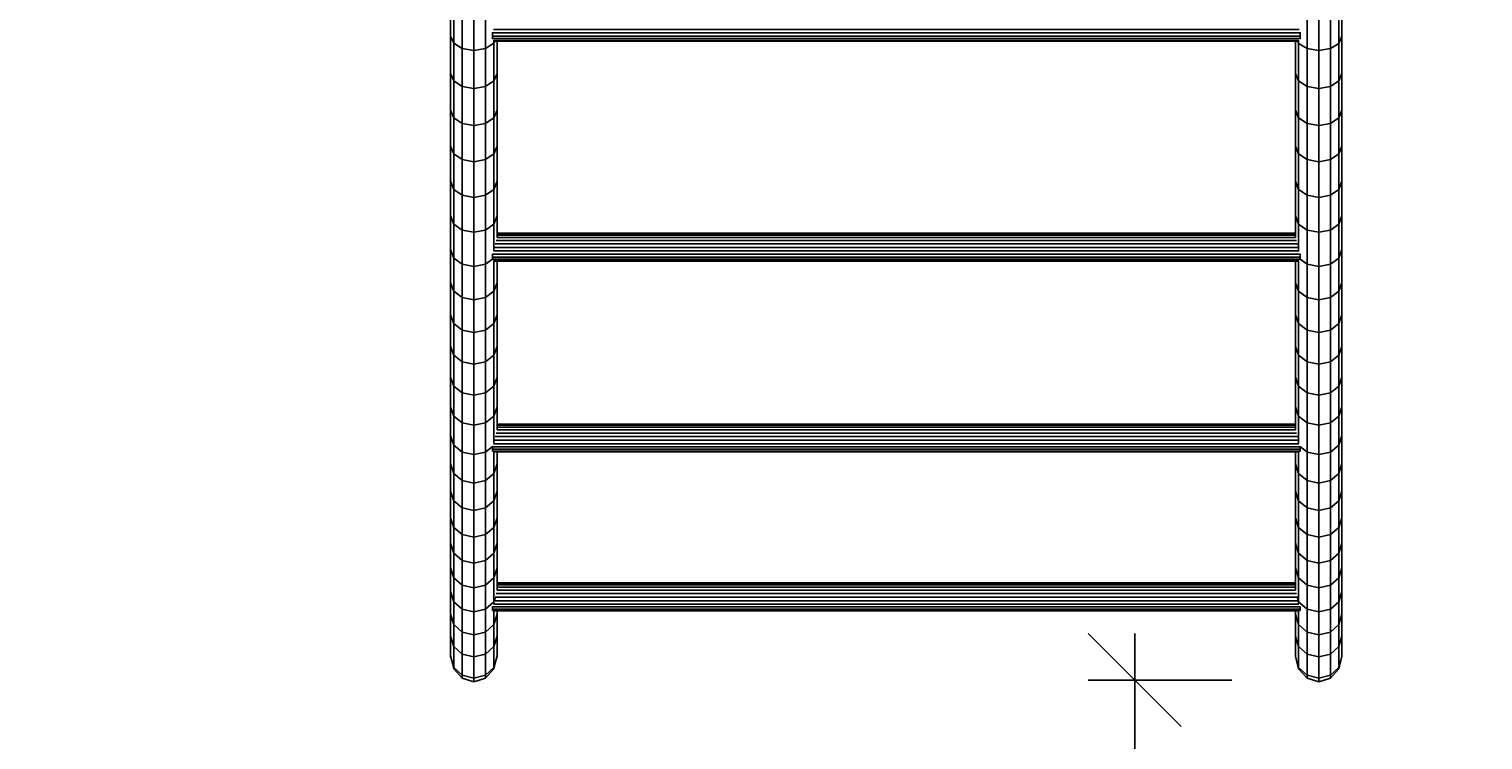
# Model space of a CAD drawing. Units: millimetres. Extents: x -672 to 9530, y -1245 to 8834.
# Drawn here: x 1233 to 2799, y 1736 to 2501 of the extents above; entities that cross this region are included whole.
import ezdxf

# ---------------------------------------------------------------- set-up
doc = ezdxf.new("R2010")
doc.units = ezdxf.units.MM
doc.linetypes.add('DASHEDX2', pattern=[1.5, 1, -0.5])
doc.layers.add('BEMASSUNG-SH', color=7, linetype='Continuous', lineweight=9)
doc.layers.add('Fallbereich', color=5, linetype='DASHEDX2', lineweight=9)
doc.layers.add('STAB', color=7, linetype='Continuous')
doc.styles.add('ARIAL', font='arial.ttf')
doc.dimstyles.new('SH', dxfattribs={"dimtxt": 3, "dimasz": 0.18, "dimexe": 1, "dimexo": 2, "dimgap": 0.09, "dimtad": 1, "dimlfac": 0.001, "dimzin": 0, "dimtxsty": 'ARIAL', "dimtsz": 1, "dimcen": 0.09, "dimdle": 1, "dimadec": 0, "dimazin": 0, "dimtfac": 1, "dimtdec": 4, "dimtofl": 0, "dimtmove": 0, "dimatfit": 3, "dimfxl": 10, "dimfxlon": 1, "dimtolj": 1, "dimtzin": 0, "dimarcsym": 0})
doc.dimstyles.new('SH$4', dxfattribs={"dimtxt": 3, "dimasz": 3, "dimexe": 1, "dimexo": 2, "dimgap": 0.09, "dimtad": 1, "dimlfac": 0.001, "dimzin": 0, "dimtxsty": 'ARIAL', "dimsah": 1, "dimcen": 0.09, "dimdle": 1, "dimadec": 0, "dimazin": 0, "dimtfac": 1, "dimtdec": 4, "dimtofl": 0, "dimtmove": 0, "dimatfit": 3, "dimfxl": 10, "dimfxlon": 1, "dimtolj": 1, "dimtzin": 0, "dimarcsym": 0})

# ---------------------------------------------------------------- blocks, each defined once
blk = doc.blocks.new('*D40')
at = {"layer": 'BEMASSUNG-SH', "color": 0, "lineweight": -2}
for p, q in [((2473.8, 1750.2), (2373.8, 1850.2)), ((2423.8, 248.4), (2423.8, 1850.2)), ((2528.3, 1800.2), (2373.8, 1800.2)), ((2373.8, 348.4), (2473.8, 248.4)), ((2673.8, 298.4), (2373.8, 298.4))]:
    blk.add_line(p, q, dxfattribs=at)
at = {"layer": 'Defpoints', "color": 0}
for p in [(2423.8, 1800.2), (2628.3, 1800.2), (3933.1, 298.4)]:
    blk.add_point(p, dxfattribs=at)
at = {"layer": 'BEMASSUNG-SH', "color": 0, "insert": (2329.2, 1049.3), "char_height": 150, "attachment_point": 5, "rotation": 90, "style": 'ARIAL'}
blk.add_mtext('\\A1;1,50', dxfattribs=at)
blk = doc.blocks.new('*D52')
at = {"layer": 'BEMASSUNG-SH', "color": 0, "lineweight": -2}
for p, q in [((-428.9, 5972.8), (-528.9, 6072.8)), ((-478.9, 248.4), (-478.9, 6072.8)), ((-228.9, 6022.8), (-528.9, 6022.8)), ((-528.9, 348.4), (-428.9, 248.4)), ((-228.9, 298.4), (-528.9, 298.4))]:
    blk.add_line(p, q, dxfattribs=at)
at = {"layer": 'Defpoints', "color": 0}
for p in [(-478.9, 6022.8), (441, 6022.8), (1617, 298.4)]:
    blk.add_point(p, dxfattribs=at)
at = {"layer": 'BEMASSUNG-SH', "color": 0, "insert": (-573.5, 3160.6), "char_height": 150, "attachment_point": 5, "rotation": 90, "style": 'ARIAL'}
blk.add_mtext('\\A1;5,72', dxfattribs=at)
blk = doc.blocks.new('*D51')
at = {"layer": 'BEMASSUNG-SH', "color": 0, "lineweight": -2}
for p, q in [((117, 102.3), (117, -197.7)), ((8336.1, 102.3), (8336.1, -197.7)), ((167, -97.7), (67, -197.7)), ((8286.1, -197.7), (8386.1, -97.7)), ((8386.1, -147.7), (67, -147.7))]:
    blk.add_line(p, q, dxfattribs=at)
at = {"layer": 'Defpoints', "color": 0}
for p in [(8336.1, 4541.7), (117, 1798.4), (117, -147.7)]:
    blk.add_point(p, dxfattribs=at)
at = {"layer": 'BEMASSUNG-SH', "color": 0, "insert": (2887.1, -53.2), "char_height": 150, "attachment_point": 5, "style": 'ARIAL'}
blk.add_mtext('\\A1;8,22', dxfattribs=at)
blk = doc.blocks.new('*D50')
at = {"layer": 'BEMASSUNG-SH', "color": 0, "lineweight": -2}
for p, q in [((117, 332.1), (117, 32.1)), ((7749.1, 332.1), (7749.1, 32.1)), ((167, 132.1), (67, 32.1)), ((7699.1, 32.1), (7799.1, 132.1)), ((7799.1, 82.1), (67, 82.1))]:
    blk.add_line(p, q, dxfattribs=at)
at = {"layer": 'Defpoints', "color": 0}
for p in [(117, 1798.4), (7749.1, 1798.4), (117, 82.1)]:
    blk.add_point(p, dxfattribs=at)
at = {"layer": 'BEMASSUNG-SH', "color": 0, "insert": (2821.1, 176.7), "char_height": 150, "attachment_point": 5, "style": 'ARIAL'}
blk.add_mtext('\\A1;7,63', dxfattribs=at)
blk = doc.blocks.new('*D36')
at = {"layer": 'BEMASSUNG-SH', "color": 0, "lineweight": -2}
blk.add_line((662.4, 843.8), (1151.1, 1332.5), dxfattribs=at)
at = {"layer": 'BEMASSUNG-SH', "color": 0}
blk.add_solid([(644.8, 861.5), (680.1, 826.1), (556.4, 737.7)], dxfattribs=at)
at = {"layer": 'Defpoints', "color": 0}
for p in [(1617, 1798.4), (556.4, 737.7)]:
    blk.add_point(p, dxfattribs=at)
at = {"layer": 'BEMASSUNG-SH', "color": 0, "insert": (892.9, 1208), "char_height": 150, "attachment_point": 5, "rotation": 45, "style": 'ARIAL'}
blk.add_mtext('\\A1;R1,50', dxfattribs=at)
blk = doc.blocks.new('*D61')
at = {"layer": 'BEMASSUNG-SH', "color": 0, "lineweight": -2}
for p, q in [((9530.4, 8489.5), (9430.4, 8589.5)), ((9480.4, 8589.5), (9480.4, 248.4)), ((9230.4, 8539.5), (9530.4, 8539.5)), ((9430.4, 348.4), (9530.4, 248.4)), ((9230.4, 298.4), (9530.4, 298.4))]:
    blk.add_line(p, q, dxfattribs=at)
at = {"layer": 'Defpoints', "color": 0}
for p in [(2417.1, 8539.5), (6249.1, 298.4), (9480.4, 298.4)]:
    blk.add_point(p, dxfattribs=at)
at = {"layer": 'BEMASSUNG-SH', "color": 0, "insert": (9385.8, 4419), "char_height": 150, "attachment_point": 5, "rotation": 90, "style": 'ARIAL'}
blk.add_mtext('\\A1;8,24', dxfattribs=at)

msp = doc.modelspace()

# ---------------------------------------------------------------- linework, layer by layer
at = {"layer": 'Fallbereich'}
msp.add_lwpolyline([(3417.047, 7539.504, 0.41421356), (2417.051, 8539.508), (1917.055, 8539.51, 0.41421356), (917.051, 7539.514), (917.049, 7211.482, 0.20776232), (441.046, 6115.392), (441.045, 6022.786, 0.16901129), (117.049, 5091.651), (117.044, 1798.401, 0.41421396), (1617.044, 298.399), (6249.084, 298.399, 0.41421236), (7749.084, 1798.393), (7749.09, 3351.526, 0.54818134), (7530.642, 5871.157, 0.21836194), (6494.544, 6571.436, 0.1865934), (5149.101, 7091.654), (3527.702, 7091.659), (3453.705, 7176.037), (3417.045, 7208.188)], format="xyb", close=True, dxfattribs=at)
at = {"layer": 'STAB'}
for p, q in [((1687.041, 2493.77), (1687.041, 2534.705)), ((1690.39, 2485.946), (1690.39, 2527.095)), ((1699.541, 2480.219), (1699.541, 2521.525)), ((1724.541, 2480.219), (1724.541, 2521.525)), ((2609.54, 2480.215), (2609.54, 2521.521)), ((2634.54, 2480.215), (2634.54, 2521.521)), ((2643.691, 2485.942), (2643.691, 2527.091)), ((2647.04, 2493.766), (2647.04, 2534.701)), ((1712.041, 2478.123), (1712.041, 2519.486)), ((2622.04, 2478.119), (2622.04, 2519.482)), ((1687.041, 2453.546), (1687.041, 2493.77)), ((1690.39, 2485.946), (1687.041, 2493.77)), ((1732.041, 2497.155), (1732.041, 2497.88)), ((1732.041, 2493.797), (1732.041, 2497.155)), ((2602.04, 2497.151), (1732.041, 2497.155)), ((1732.041, 2491.075), (1732.041, 2493.797)), ((2602.04, 2493.793), (1732.041, 2493.797)), ((1732.041, 2490.778), (1732.041, 2491.075)), ((2602.04, 2491.071), (1732.041, 2491.075)), ((2600.848, 2500.916), (1733.234, 2500.92)), ((2602.04, 2497.151), (2602.04, 2497.876)), ((2602.04, 2493.793), (2602.04, 2497.151)), ((2602.04, 2491.071), (2602.04, 2493.793)), ((2602.04, 2490.774), (2602.04, 2491.071)), ((2643.691, 2485.942), (2647.04, 2493.766)), ((2647.041, 2453.542), (2647.04, 2493.766)), ((1699.541, 2480.219), (1690.39, 2485.946)), ((1690.39, 2445.512), (1690.39, 2485.946)), ((1699.541, 2439.63), (1699.541, 2480.219)), ((1712.041, 2478.123), (1699.541, 2480.219)), ((1724.541, 2480.219), (1712.041, 2478.123)), ((1712.041, 2437.477), (1712.041, 2478.123)), ((1733.692, 2485.946), (1724.541, 2480.219)), ((1724.541, 2439.63), (1724.541, 2480.219)), ((2600.757, 2489.171), (1733.324, 2489.175)), ((1733.692, 2485.946), (1733.692, 2489.029)), ((1733.692, 2485.946), (1734.668, 2488.225)), ((1733.692, 2445.512), (1733.692, 2485.946)), ((2599.844, 2488.221), (1734.237, 2488.225)), ((1737.041, 2453.546), (1737.041, 2488.225)), ((2597.041, 2453.542), (2597.041, 2488.221)), ((2600.39, 2485.942), (2599.414, 2488.221)), ((2600.39, 2485.942), (2600.389, 2489.025)), ((2609.54, 2480.215), (2600.39, 2485.942)), ((2600.39, 2445.508), (2600.39, 2485.942)), ((2609.541, 2439.626), (2609.54, 2480.215)), ((2622.04, 2478.119), (2609.54, 2480.215)), ((2634.54, 2480.215), (2622.04, 2478.119)), ((2622.041, 2437.473), (2622.04, 2478.119)), ((2643.691, 2485.942), (2634.54, 2480.215)), ((2634.541, 2439.626), (2634.54, 2480.215)), ((2643.692, 2445.508), (2643.691, 2485.942)), ((1690.39, 2445.512), (1687.041, 2453.547)), ((1687.042, 2414.053), (1687.041, 2453.547)), ((1699.541, 2439.631), (1690.39, 2445.512)), ((1690.39, 2405.811), (1690.39, 2445.512)), ((1733.693, 2445.512), (1724.541, 2439.631)), ((1733.693, 2445.512), (1737.041, 2453.547)), ((1733.693, 2405.811), (1733.693, 2445.512)), ((1737.041, 2414.053), (1737.041, 2453.547)), ((2600.389, 2445.508), (2597.041, 2453.543)), ((2597.041, 2414.049), (2597.041, 2453.543)), ((2609.541, 2439.627), (2600.389, 2445.508)), ((2600.39, 2405.807), (2600.389, 2445.508)), ((2643.692, 2445.508), (2634.541, 2439.627)), ((2643.692, 2445.508), (2647.041, 2453.543)), ((2643.692, 2405.807), (2643.692, 2445.508)), ((2647.041, 2414.049), (2647.041, 2453.543)), ((1712.041, 2437.477), (1699.541, 2439.631)), ((1699.541, 2399.778), (1699.541, 2439.631)), ((1724.541, 2439.631), (1712.041, 2437.477)), ((1712.041, 2397.569), (1712.041, 2437.477)), ((1724.541, 2399.778), (1724.541, 2439.631)), ((2622.041, 2437.473), (2609.541, 2439.627)), ((2609.541, 2399.774), (2609.541, 2439.627)), ((2634.541, 2439.627), (2622.041, 2437.473)), ((2622.041, 2397.565), (2622.041, 2437.473)), ((2634.541, 2399.774), (2634.541, 2439.627)), ((1687.041, 2375.308), (1687.042, 2414.053)), ((1690.391, 2405.811), (1687.042, 2414.053)), ((1733.692, 2405.811), (1737.041, 2414.053)), ((1737.041, 2375.308), (1737.041, 2414.053)), ((2597.04, 2375.304), (2597.041, 2414.049)), ((2600.39, 2405.807), (2597.041, 2414.049)), ((2643.692, 2405.807), (2647.041, 2414.049)), ((2647.04, 2375.304), (2647.041, 2414.049)), ((1690.39, 2366.863), (1690.391, 2405.811)), ((1699.541, 2399.778), (1690.391, 2405.811)), ((1712.041, 2397.57), (1699.541, 2399.778)), ((1699.541, 2360.681), (1699.541, 2399.778)), ((1724.541, 2399.778), (1712.041, 2397.57)), ((1712.041, 2358.418), (1712.041, 2397.57)), ((1733.692, 2405.811), (1724.541, 2399.778)), ((1724.541, 2360.681), (1724.541, 2399.778)), ((1733.692, 2366.863), (1733.692, 2405.811)), ((2600.389, 2366.859), (2600.39, 2405.807)), ((2609.541, 2399.774), (2600.39, 2405.807)), ((2609.54, 2360.677), (2609.541, 2399.774)), ((2622.041, 2397.566), (2609.541, 2399.774)), ((2622.04, 2358.414), (2622.041, 2397.566)), ((2634.541, 2399.774), (2622.041, 2397.566)), ((2634.54, 2360.677), (2634.541, 2399.774)), ((2643.692, 2405.807), (2634.541, 2399.774)), ((2643.691, 2366.859), (2643.692, 2405.807)), ((1690.39, 2366.863), (1687.041, 2375.308)), ((1687.041, 2337.329), (1687.041, 2375.308)), ((1699.541, 2360.681), (1690.39, 2366.863)), ((1690.39, 2328.685), (1690.39, 2366.863)), ((1733.691, 2366.863), (1724.541, 2360.681)), ((1733.691, 2366.863), (1737.041, 2375.308)), ((1733.692, 2328.685), (1733.691, 2366.863)), ((1737.041, 2337.329), (1737.041, 2375.308)), ((2600.389, 2366.859), (2597.04, 2375.304)), ((2597.04, 2337.325), (2597.04, 2375.304)), ((2609.54, 2360.677), (2600.389, 2366.859)), ((2600.389, 2328.681), (2600.389, 2366.859)), ((2643.69, 2366.859), (2634.54, 2360.677)), ((2643.69, 2366.859), (2647.04, 2375.304)), ((2643.691, 2328.681), (2643.69, 2366.859)), ((2647.04, 2337.325), (2647.04, 2375.304)), ((1699.541, 2322.358), (1699.541, 2360.681)), ((1712.041, 2358.418), (1699.541, 2360.681)), ((1724.541, 2360.681), (1712.041, 2358.418)), ((1712.041, 2320.042), (1712.041, 2358.418)), ((1724.541, 2322.358), (1724.541, 2360.681)), ((2609.54, 2322.354), (2609.54, 2360.677)), ((2622.04, 2358.414), (2609.54, 2360.677)), ((2634.54, 2360.677), (2622.04, 2358.414)), ((2622.04, 2320.038), (2622.04, 2358.414)), ((2634.54, 2322.354), (2634.54, 2360.677)), ((1687.041, 2300.135), (1687.041, 2337.329)), ((1690.39, 2328.685), (1687.041, 2337.329)), ((1733.692, 2328.685), (1737.041, 2337.329)), ((1737.041, 2300.135), (1737.041, 2337.329)), ((2597.04, 2300.131), (2597.04, 2337.325)), ((2600.389, 2328.681), (2597.04, 2337.325)), ((2643.691, 2328.681), (2647.04, 2337.325)), ((2647.04, 2300.131), (2647.04, 2337.325)), ((1699.541, 2322.358), (1690.39, 2328.685)), ((1690.39, 2291.296), (1690.39, 2328.685)), ((1712.041, 2320.041), (1699.54, 2322.358)), ((1699.541, 2284.826), (1699.54, 2322.358)), ((1724.541, 2322.358), (1712.041, 2320.041)), ((1712.041, 2282.458), (1712.041, 2320.041)), ((1733.692, 2328.685), (1724.541, 2322.358)), ((1724.541, 2284.826), (1724.541, 2322.358)), ((1733.692, 2291.296), (1733.692, 2328.685)), ((2609.54, 2322.354), (2600.389, 2328.681)), ((2600.389, 2291.292), (2600.389, 2328.681)), ((2622.04, 2320.037), (2609.539, 2322.354)), ((2609.54, 2284.822), (2609.539, 2322.354)), ((2634.541, 2322.354), (2622.04, 2320.037)), ((2622.04, 2282.454), (2622.04, 2320.037)), ((2643.691, 2328.681), (2634.54, 2322.354)), ((2634.54, 2284.822), (2634.541, 2322.354)), ((2643.691, 2291.292), (2643.691, 2328.681)), ((1687.041, 2263.745), (1687.041, 2300.135)), ((1690.39, 2291.296), (1687.041, 2300.135)), ((1699.541, 2284.826), (1690.39, 2291.297)), ((1690.39, 2254.715), (1690.39, 2291.297)), ((1733.692, 2291.297), (1724.541, 2284.826)), ((1733.692, 2291.296), (1737.041, 2300.135)), ((1733.692, 2262.992), (1733.692, 2291.297)), ((1737.041, 2276.877), (1737.041, 2300.135)), ((2597.04, 2276.873), (2597.04, 2300.131)), ((2600.389, 2291.292), (2597.04, 2300.131)), ((2609.54, 2284.822), (2600.389, 2291.293)), ((2600.389, 2262.988), (2600.389, 2291.293)), ((2643.691, 2291.293), (2634.54, 2284.822)), ((2643.691, 2291.292), (2647.04, 2300.131)), ((2643.691, 2254.711), (2643.691, 2291.293)), ((2647.04, 2263.741), (2647.04, 2300.131)), ((1712.041, 2282.458), (1699.541, 2284.826)), ((1699.541, 2248.105), (1699.541, 2284.826)), ((1724.541, 2284.826), (1712.041, 2282.458)), ((1712.041, 2245.685), (1712.041, 2282.458)), ((1724.541, 2248.105), (1724.541, 2284.826)), ((2598.076, 2273.726), (1736.005, 2273.73)), ((2597.04, 2281.487), (1737.041, 2281.491)), ((2597.04, 2280.898), (1737.041, 2280.902)), ((2597.04, 2279.327), (1737.041, 2279.331)), ((2597.04, 2276.88), (1737.041, 2276.884)), ((2609.54, 2248.101), (2609.54, 2284.822)), ((2622.04, 2282.454), (2609.54, 2284.822)), ((2634.54, 2284.822), (2622.04, 2282.454)), ((2622.04, 2245.681), (2622.04, 2282.454)), ((2634.54, 2248.101), (2634.54, 2284.822)), ((1690.39, 2254.715), (1687.041, 2263.745)), ((1687.041, 2228.174), (1687.041, 2263.745)), ((1732.041, 2258.733), (1732.041, 2259.278)), ((1732.041, 2255.676), (1732.041, 2258.733)), ((2602.04, 2258.729), (1732.041, 2258.733)), ((1732.041, 2253.355), (1732.041, 2255.676)), ((2602.04, 2255.672), (1732.041, 2255.676)), ((2600.798, 2262.316), (1733.283, 2262.32)), ((2599.868, 2266.187), (1734.213, 2266.191)), ((2599.041, 2270.079), (1735.039, 2270.083)), ((2602.04, 2258.729), (2602.04, 2259.274)), ((2602.04, 2255.672), (2602.04, 2258.729)), ((2602.04, 2253.351), (2602.04, 2255.672)), ((2643.691, 2254.711), (2647.04, 2263.741)), ((2647.04, 2228.17), (2647.04, 2263.741)), ((1699.541, 2248.105), (1690.39, 2254.715)), ((1690.39, 2218.958), (1690.39, 2254.715)), ((1712.041, 2245.686), (1699.541, 2248.105)), ((1699.541, 2212.212), (1699.541, 2248.105)), ((1724.541, 2248.105), (1712.041, 2245.686)), ((1712.041, 2209.742), (1712.041, 2245.686)), ((1732.041, 2253.523), (1724.541, 2248.105)), ((1724.541, 2212.212), (1724.541, 2248.105)), ((1732.041, 2253.205), (1732.041, 2253.355)), ((2602.04, 2253.351), (1732.041, 2253.355)), ((2600.739, 2251.926), (1733.342, 2251.93)), ((1733.692, 2218.958), (1733.692, 2251.865)), ((2599.854, 2251.493), (1734.226, 2251.497)), ((1737.041, 2228.174), (1737.041, 2251.497)), ((2597.04, 2228.17), (2597.04, 2251.493)), ((2600.389, 2218.954), (2600.389, 2251.861)), ((2609.54, 2248.101), (2602.04, 2253.519)), ((2602.04, 2253.201), (2602.04, 2253.351)), ((2622.04, 2245.682), (2609.54, 2248.101)), ((2609.54, 2212.208), (2609.54, 2248.101)), ((2634.54, 2248.101), (2622.04, 2245.682)), ((2622.04, 2209.738), (2622.04, 2245.682)), ((2643.691, 2254.711), (2634.54, 2248.101)), ((2634.54, 2212.208), (2634.54, 2248.101)), ((2643.691, 2218.954), (2643.691, 2254.711)), ((1687.041, 2193.44), (1687.041, 2228.174)), ((1690.39, 2218.958), (1687.041, 2228.174)), ((1733.692, 2218.958), (1737.041, 2228.174)), ((1737.041, 2193.44), (1737.041, 2228.174)), ((2597.04, 2193.436), (2597.04, 2228.17)), ((2600.389, 2218.954), (2597.04, 2228.17)), ((2643.691, 2218.954), (2647.04, 2228.17)), ((2647.04, 2193.436), (2647.04, 2228.17)), ((1690.39, 2184.042), (1690.39, 2218.958)), ((1699.541, 2212.212), (1690.39, 2218.958)), ((1712.041, 2209.743), (1699.539, 2212.213)), ((1699.541, 2177.163), (1699.539, 2212.213)), ((1724.543, 2212.213), (1712.041, 2209.743)), ((1712.041, 2174.644), (1712.041, 2209.743)), ((1733.692, 2218.958), (1724.541, 2212.212)), ((1724.541, 2177.163), (1724.543, 2212.213)), ((1733.692, 2184.042), (1733.692, 2218.958)), ((2600.389, 2184.038), (2600.389, 2218.954)), ((2609.54, 2212.208), (2600.389, 2218.954)), ((2622.04, 2209.739), (2609.538, 2212.209)), ((2609.54, 2177.159), (2609.538, 2212.209)), ((2634.542, 2212.209), (2622.04, 2209.739)), ((2622.04, 2174.64), (2622.04, 2209.739)), ((2643.691, 2218.954), (2634.54, 2212.208)), ((2634.54, 2177.159), (2634.542, 2212.209)), ((2643.691, 2184.038), (2643.691, 2218.954)), ((1690.39, 2184.043), (1687.041, 2193.441)), ((1687.041, 2159.561), (1687.041, 2193.441)), ((1733.692, 2184.043), (1737.041, 2193.441)), ((1737.041, 2159.561), (1737.041, 2193.441)), ((2600.389, 2184.039), (2597.04, 2193.437)), ((2597.04, 2159.557), (2597.04, 2193.437)), ((2643.691, 2184.039), (2647.04, 2193.437)), ((2647.04, 2159.557), (2647.04, 2193.437)), ((1699.54, 2177.164), (1690.39, 2184.043)), ((1690.39, 2149.985), (1690.39, 2184.043)), ((1712.041, 2174.645), (1699.54, 2177.164)), ((1699.54, 2142.975), (1699.54, 2177.164)), ((1724.542, 2177.164), (1712.041, 2174.645)), ((1724.54, 2142.975), (1724.542, 2177.164)), ((1733.692, 2184.043), (1724.542, 2177.164)), ((1733.692, 2149.985), (1733.692, 2184.043)), ((2609.539, 2177.16), (2600.389, 2184.039)), ((2600.389, 2149.981), (2600.389, 2184.039)), ((2622.04, 2174.641), (2609.539, 2177.16)), ((2609.539, 2142.971), (2609.539, 2177.16)), ((2634.541, 2177.16), (2622.04, 2174.641)), ((2634.539, 2142.971), (2634.541, 2177.16)), ((2643.691, 2184.039), (2634.541, 2177.16)), ((2643.691, 2149.981), (2643.691, 2184.039)), ((1712.04, 2140.409), (1712.041, 2174.645)), ((2622.039, 2140.405), (2622.04, 2174.641)), ((1687.04, 2126.549), (1687.041, 2159.56)), ((1690.39, 2149.985), (1687.041, 2159.561)), ((1690.389, 2116.801), (1690.39, 2149.985)), ((1699.54, 2142.975), (1690.39, 2149.985)), ((1733.692, 2149.985), (1724.54, 2142.975)), ((1733.691, 2116.801), (1733.692, 2149.985)), ((1733.692, 2149.985), (1737.041, 2159.561)), ((1737.04, 2126.549), (1737.041, 2159.56)), ((2597.039, 2126.545), (2597.04, 2159.556)), ((2600.389, 2149.981), (2597.04, 2159.557)), ((2600.388, 2116.797), (2600.389, 2149.981)), ((2609.539, 2142.971), (2600.389, 2149.981)), ((2643.691, 2149.981), (2634.539, 2142.971)), ((2643.69, 2116.797), (2643.691, 2149.981)), ((2643.691, 2149.981), (2647.04, 2159.557)), ((2647.039, 2126.545), (2647.04, 2159.556)), ((1712.04, 2140.409), (1699.54, 2142.975)), ((1699.54, 2109.664), (1699.54, 2142.975)), ((1724.54, 2142.975), (1712.04, 2140.409)), ((1712.04, 2107.052), (1712.04, 2140.409)), ((1724.54, 2109.664), (1724.54, 2142.975)), ((2622.039, 2140.405), (2609.539, 2142.971)), ((2609.539, 2109.66), (2609.539, 2142.971)), ((2634.539, 2142.971), (2622.039, 2140.405)), ((2622.039, 2107.048), (2622.039, 2140.405)), ((2634.539, 2109.66), (2634.539, 2142.971)), ((1690.389, 2116.801), (1687.04, 2126.55)), ((1687.041, 2094.425), (1687.04, 2126.55)), ((1699.539, 2109.666), (1690.389, 2116.801)), ((1690.39, 2084.508), (1690.389, 2116.801)), ((1733.691, 2116.801), (1724.541, 2109.666)), ((1733.691, 2116.801), (1737.04, 2126.55)), ((1733.692, 2084.508), (1733.691, 2116.801)), ((1737.041, 2094.425), (1737.04, 2126.55)), ((2600.388, 2116.797), (2597.039, 2126.546)), ((2597.039, 2094.421), (2597.039, 2126.546)), ((2609.538, 2109.662), (2600.388, 2116.797)), ((2600.388, 2084.504), (2600.388, 2116.797)), ((2643.69, 2116.797), (2634.54, 2109.662)), ((2643.69, 2116.797), (2647.039, 2126.546)), ((2643.69, 2084.504), (2643.69, 2116.797)), ((2647.039, 2094.421), (2647.039, 2126.546)), ((1712.04, 2107.053), (1699.539, 2109.666)), ((1699.54, 2077.248), (1699.539, 2109.666)), ((1724.541, 2109.666), (1712.04, 2107.053)), ((1712.041, 2074.59), (1712.04, 2107.053)), ((1724.541, 2077.248), (1724.541, 2109.666)), ((2622.039, 2107.049), (2609.538, 2109.662)), ((2609.539, 2077.244), (2609.538, 2109.662)), ((2634.54, 2109.662), (2622.039, 2107.049)), ((2622.039, 2074.586), (2622.039, 2107.049)), ((2634.539, 2077.244), (2634.54, 2109.662)), ((1687.041, 2063.2), (1687.041, 2094.425)), ((1690.39, 2084.508), (1687.041, 2094.425)), ((1699.54, 2077.249), (1690.39, 2084.508)), ((1690.39, 2053.119), (1690.39, 2084.508)), ((1733.692, 2084.508), (1724.541, 2077.249)), ((1733.692, 2084.508), (1737.041, 2094.425)), ((1733.692, 2055.306), (1733.692, 2084.508)), ((1737.041, 2069.635), (1737.041, 2094.425)), ((2597.039, 2069.631), (2597.039, 2094.421)), ((2600.388, 2084.504), (2597.039, 2094.421)), ((2609.539, 2077.245), (2600.388, 2084.504)), ((2600.388, 2055.302), (2600.388, 2084.504)), ((2643.69, 2084.504), (2634.54, 2077.245)), ((2643.69, 2084.504), (2647.039, 2094.421)), ((2643.69, 2053.115), (2643.69, 2084.504)), ((2647.039, 2063.196), (2647.039, 2094.421)), ((1712.041, 2074.591), (1699.54, 2077.249)), ((1699.541, 2045.74), (1699.54, 2077.249)), ((1724.541, 2077.249), (1712.041, 2074.591)), ((1712.041, 2043.038), (1712.041, 2074.591)), ((1724.541, 2045.74), (1724.541, 2077.249)), ((2597.039, 2075.734), (1737.041, 2075.738)), ((2597.039, 2074.539), (1737.041, 2074.543)), ((2597.039, 2072.502), (1737.041, 2072.506)), ((2597.039, 2069.669), (1737.041, 2069.673)), ((2622.039, 2074.587), (2609.539, 2077.245)), ((2609.539, 2045.736), (2609.539, 2077.245)), ((2634.54, 2077.245), (2622.039, 2074.587)), ((2622.039, 2043.034), (2622.039, 2074.587)), ((2634.539, 2045.736), (2634.54, 2077.245)), ((1690.39, 2053.119), (1687.041, 2063.2)), ((1687.041, 2032.879), (1687.041, 2063.189)), ((1699.541, 2045.74), (1690.39, 2053.119)), ((1690.39, 2022.64), (1690.39, 2053.108)), ((1732.041, 2051.788), (1724.541, 2045.74)), ((1732.041, 2051.415), (1732.041, 2051.788)), ((1732.041, 2048.712), (1732.041, 2051.415)), ((2602.039, 2051.411), (1732.041, 2051.415)), ((2600.729, 2054.755), (1733.351, 2054.759)), ((2599.852, 2058.512), (1734.228, 2058.516)), ((2599.028, 2062.427), (1735.052, 2062.431)), ((2598.063, 2066.232), (1736.017, 2066.236)), ((2602.039, 2051.411), (2602.039, 2051.784)), ((2609.539, 2045.736), (2602.039, 2051.784)), ((2602.039, 2048.708), (2602.039, 2051.411)), ((2643.69, 2053.115), (2634.539, 2045.736)), ((2643.69, 2053.115), (2647.039, 2063.196)), ((2643.69, 2022.636), (2643.69, 2053.104)), ((2647.039, 2032.875), (2647.039, 2063.185)), ((1699.541, 2015.144), (1699.54, 2045.729)), ((1712.041, 2043.038), (1699.541, 2045.74)), ((1724.541, 2045.74), (1712.041, 2043.038)), ((1712.041, 2012.4), (1712.041, 2043.027)), ((1724.541, 2015.144), (1724.542, 2045.729)), ((1732.041, 2046.835), (1732.041, 2048.712)), ((2602.039, 2048.708), (1732.041, 2048.712)), ((1732.041, 2046.695), (1732.041, 2046.835)), ((2602.039, 2046.831), (1732.041, 2046.835)), ((2600.797, 2045.907), (1733.283, 2045.911)), ((1733.692, 2022.64), (1733.692, 2045.911)), ((1737.041, 2032.879), (1737.041, 2045.911)), ((2597.039, 2032.875), (2597.039, 2045.907)), ((2600.388, 2022.636), (2600.388, 2045.907)), ((2602.039, 2046.831), (2602.039, 2048.708)), ((2602.039, 2046.691), (2602.039, 2046.831)), ((2609.539, 2015.14), (2609.538, 2045.725)), ((2622.039, 2043.034), (2609.539, 2045.736)), ((2634.539, 2045.736), (2622.039, 2043.034)), ((2622.039, 2012.396), (2622.039, 2043.023)), ((2634.54, 2015.14), (2634.54, 2045.725)), ((1690.39, 2022.652), (1687.041, 2032.891)), ((1687.041, 2003.511), (1687.041, 2032.891)), ((1699.541, 2015.155), (1690.39, 2022.652)), ((1690.39, 1993.118), (1690.39, 2022.652)), ((1733.692, 2022.652), (1724.541, 2015.155)), ((1733.692, 2022.652), (1737.041, 2032.891)), ((1733.692, 1993.118), (1733.692, 2022.652)), ((1737.041, 2003.511), (1737.041, 2032.891)), ((2600.388, 2022.648), (2597.039, 2032.887)), ((2597.04, 2003.507), (2597.039, 2032.887)), ((2609.539, 2015.151), (2600.388, 2022.648)), ((2600.389, 1993.114), (2600.388, 2022.648)), ((2643.69, 2022.648), (2634.539, 2015.151)), ((2643.69, 2022.648), (2647.039, 2032.887)), ((2643.69, 1993.114), (2643.69, 2022.648)), ((2647.04, 2003.507), (2647.039, 2032.887)), ((1712.041, 2012.412), (1699.541, 2015.155)), ((1699.541, 1985.509), (1699.541, 2015.155)), ((1724.541, 2015.155), (1712.041, 2012.412)), ((1712.041, 1982.724), (1712.041, 2012.412)), ((1724.541, 1985.509), (1724.541, 2015.155)), ((2622.039, 2012.408), (2609.539, 2015.151)), ((2609.54, 1985.505), (2609.539, 2015.151)), ((2634.539, 2015.151), (2622.039, 2012.408)), ((2622.04, 1982.72), (2622.039, 2012.408)), ((2634.54, 1985.505), (2634.539, 2015.151)), ((1690.39, 1993.118), (1687.041, 2003.512)), ((1687.041, 1975.076), (1687.041, 2003.512)), ((1699.541, 1985.509), (1690.39, 1993.118)), ((1690.39, 1964.534), (1690.39, 1993.118)), ((1733.692, 1993.118), (1724.541, 1985.509)), ((1733.692, 1993.118), (1737.041, 2003.512)), ((1733.692, 1964.534), (1733.692, 1993.118)), ((1737.041, 1975.076), (1737.041, 2003.512)), ((2600.389, 1993.114), (2597.04, 2003.508)), ((2597.04, 1975.072), (2597.04, 2003.508)), ((2609.54, 1985.505), (2600.389, 1993.114)), ((2600.389, 1964.53), (2600.389, 1993.114)), ((2643.69, 1993.114), (2634.54, 1985.505)), ((2643.69, 1993.114), (2647.04, 2003.508)), ((2643.691, 1964.53), (2643.69, 1993.114)), ((2647.04, 1975.072), (2647.04, 2003.508)), ((1690.39, 1964.533), (1687.041, 1975.077)), ((1687.041, 1947.599), (1687.041, 1975.077)), ((1712.041, 1982.724), (1699.541, 1985.51)), ((1699.541, 1956.816), (1699.541, 1985.51)), ((1724.541, 1985.51), (1712.041, 1982.724)), ((1712.041, 1953.991), (1712.041, 1982.724)), ((1724.541, 1956.816), (1724.541, 1985.51)), ((1733.692, 1964.533), (1737.041, 1975.077)), ((1737.041, 1947.599), (1737.041, 1975.077)), ((2600.389, 1964.529), (2597.04, 1975.073)), ((2597.04, 1947.595), (2597.04, 1975.073)), ((2622.04, 1982.72), (2609.54, 1985.506)), ((2609.54, 1956.812), (2609.54, 1985.506)), ((2634.54, 1985.506), (2622.04, 1982.72)), ((2622.04, 1953.987), (2622.04, 1982.72)), ((2634.54, 1956.812), (2634.54, 1985.506)), ((2643.69, 1964.529), (2647.04, 1975.073)), ((2647.04, 1947.595), (2647.04, 1975.073)), ((1699.541, 1956.816), (1690.39, 1964.534)), ((1690.39, 1936.911), (1690.39, 1964.533)), ((1733.692, 1964.534), (1724.541, 1956.816)), ((1733.692, 1936.911), (1733.692, 1964.533)), ((2609.54, 1956.812), (2600.389, 1964.53)), ((2600.389, 1936.907), (2600.389, 1964.529)), ((2643.691, 1964.53), (2634.54, 1956.812)), ((2643.691, 1936.907), (2643.69, 1964.529)), ((1690.39, 1936.912), (1687.041, 1947.599)), ((1687.041, 1921.091), (1687.041, 1947.599)), ((1699.541, 1929.089), (1699.541, 1956.816)), ((1712.041, 1953.991), (1699.541, 1956.816)), ((1724.541, 1956.816), (1712.041, 1953.991)), ((1712.041, 1926.225), (1712.041, 1953.991)), ((1724.541, 1929.089), (1724.541, 1956.816)), ((1733.692, 1936.912), (1737.041, 1947.599)), ((1737.041, 1921.091), (1737.041, 1947.599)), ((2600.389, 1936.908), (2597.04, 1947.595)), ((2597.04, 1921.087), (2597.04, 1947.595)), ((2609.54, 1929.085), (2609.54, 1956.812)), ((2622.04, 1953.987), (2609.54, 1956.812)), ((2634.54, 1956.812), (2622.04, 1953.987)), ((2622.04, 1926.221), (2622.04, 1953.987)), ((2634.54, 1929.085), (2634.54, 1956.812)), ((2643.691, 1936.908), (2647.04, 1947.595)), ((2647.04, 1921.087), (2647.04, 1947.595)), ((1699.541, 1929.089), (1690.39, 1936.912)), ((1690.39, 1910.266), (1690.39, 1936.912)), ((1712.041, 1926.225), (1699.541, 1929.089)), ((1699.541, 1902.341), (1699.541, 1929.089)), ((1712.04, 1899.44), (1712.041, 1926.225)), ((1724.541, 1929.089), (1712.041, 1926.225)), ((1733.692, 1936.912), (1724.541, 1929.089)), ((1724.541, 1902.341), (1724.541, 1929.089)), ((1733.692, 1910.266), (1733.692, 1936.912)), ((2609.54, 1929.085), (2600.389, 1936.908)), ((2600.389, 1910.262), (2600.389, 1936.908)), ((2622.04, 1926.221), (2609.54, 1929.085)), ((2609.54, 1902.337), (2609.54, 1929.085)), ((2622.039, 1899.436), (2622.04, 1926.221)), ((2634.54, 1929.085), (2622.04, 1926.221)), ((2643.691, 1936.908), (2634.54, 1929.085)), ((2634.54, 1902.337), (2634.54, 1929.085)), ((2643.691, 1910.262), (2643.691, 1936.908)), ((1690.39, 1910.265), (1687.041, 1921.091)), ((1687.041, 1895.567), (1687.041, 1921.091)), ((1733.692, 1910.265), (1737.041, 1921.091)), ((1737.04, 1896.862), (1737.041, 1921.091)), ((2597.039, 1896.858), (2597.04, 1921.087)), ((2600.389, 1910.261), (2597.04, 1921.087)), ((2643.691, 1910.261), (2647.04, 1921.087)), ((2647.039, 1895.563), (2647.04, 1921.087)), ((1690.39, 1884.607), (1687.041, 1895.567)), ((1687.041, 1871.038), (1687.041, 1895.567)), ((1699.541, 1902.341), (1690.39, 1910.266)), ((1690.39, 1884.607), (1690.39, 1910.265)), ((1712.04, 1899.44), (1699.54, 1902.341)), ((1699.54, 1876.584), (1699.54, 1902.341)), ((1724.542, 1902.341), (1712.04, 1899.44)), ((1712.04, 1873.647), (1712.04, 1899.44)), ((1733.692, 1910.266), (1724.541, 1902.341)), ((1724.541, 1876.584), (1724.542, 1902.341)), ((1733.691, 1884.607), (1733.692, 1910.265)), ((2597.039, 1900.136), (1737.04, 1900.14)), ((2597.039, 1896.966), (1737.04, 1896.97)), ((2597.04, 1904.813), (1737.041, 1904.817)), ((2597.04, 1904.198), (1737.041, 1904.202)), ((2597.04, 1902.602), (1737.041, 1902.606)), ((2600.388, 1884.603), (2600.389, 1910.261)), ((2609.54, 1902.337), (2600.389, 1910.262)), ((2622.039, 1899.436), (2609.539, 1902.337)), ((2609.539, 1876.58), (2609.539, 1902.337)), ((2634.541, 1902.337), (2622.039, 1899.436)), ((2622.039, 1873.643), (2622.039, 1899.436)), ((2634.539, 1876.58), (2634.541, 1902.337)), ((2643.691, 1910.262), (2634.54, 1902.337)), ((2643.69, 1884.603), (2643.691, 1910.261)), ((2643.69, 1884.603), (2647.039, 1895.563)), ((2647.039, 1871.034), (2647.039, 1895.563)), ((1690.39, 1859.949), (1690.39, 1884.607)), ((1699.54, 1876.584), (1690.39, 1884.607)), ((1733.691, 1884.607), (1724.541, 1876.584)), ((1732.04, 1878.934), (1732.04, 1879.393)), ((2600.748, 1881.972), (1733.331, 1881.976)), ((1733.691, 1884.607), (1734.863, 1888.44)), ((1733.691, 1882.512), (1733.691, 1884.607)), ((2599.841, 1885.548), (1734.238, 1885.552)), ((2599.009, 1889.415), (1735.071, 1889.419)), ((2598.046, 1893.309), (1736.033, 1893.313)), ((2600.388, 1884.603), (2599.217, 1888.436)), ((2600.388, 1882.508), (2600.388, 1884.603)), ((2609.539, 1876.58), (2600.388, 1884.603)), ((2602.039, 1878.93), (2602.039, 1879.389)), ((2643.69, 1884.603), (2634.539, 1876.58)), ((2643.69, 1859.945), (2643.69, 1884.603)), ((1690.389, 1859.952), (1687.041, 1871.038)), ((1687.041, 1847.516), (1687.041, 1871.038)), ((1712.04, 1873.648), (1699.54, 1876.585)), ((1699.541, 1851.833), (1699.54, 1876.585)), ((1724.54, 1876.585), (1712.04, 1873.648)), ((1712.041, 1848.862), (1712.04, 1873.648)), ((1724.541, 1851.833), (1724.54, 1876.585)), ((1732.04, 1876.635), (1732.04, 1878.934)), ((2602.039, 1878.93), (1732.04, 1878.934)), ((1732.04, 1875.235), (1732.04, 1876.635)), ((2602.039, 1876.631), (1732.04, 1876.635)), ((2602.039, 1875.231), (1732.04, 1875.235)), ((2600.835, 1874.824), (1733.244, 1874.828)), ((1733.692, 1859.949), (1733.691, 1874.828)), ((1733.692, 1859.952), (1737.041, 1871.038)), ((1737.041, 1871.038), (1737.041, 1874.828)), ((1737.041, 1847.516), (1737.041, 1871.038)), ((2597.039, 1871.034), (2597.039, 1874.824)), ((2600.388, 1859.948), (2597.039, 1871.034)), ((2597.039, 1847.512), (2597.039, 1871.034)), ((2600.388, 1859.945), (2600.388, 1874.824)), ((2602.039, 1876.631), (2602.039, 1878.93)), ((2602.039, 1875.231), (2602.039, 1876.631)), ((2622.039, 1873.644), (2609.539, 1876.581)), ((2609.539, 1851.829), (2609.539, 1876.581)), ((2634.539, 1876.581), (2622.039, 1873.644)), ((2622.039, 1848.858), (2622.039, 1873.644)), ((2634.539, 1851.829), (2634.539, 1876.581)), ((2643.69, 1859.948), (2647.039, 1871.034)), ((2647.039, 1847.512), (2647.039, 1871.034)), ((1699.541, 1851.834), (1690.389, 1859.952)), ((1690.39, 1836.305), (1690.389, 1859.952)), ((1712.041, 1848.863), (1699.541, 1851.834)), ((1699.541, 1828.097), (1699.541, 1851.834)), ((1724.541, 1851.834), (1712.041, 1848.863)), ((1712.041, 1825.094), (1712.041, 1848.863)), ((1733.692, 1859.952), (1724.541, 1851.834)), ((1724.541, 1828.097), (1724.541, 1851.834)), ((1733.692, 1836.305), (1733.692, 1859.952)), ((2609.539, 1851.83), (2600.388, 1859.948)), ((2600.388, 1836.301), (2600.388, 1859.948)), ((2622.039, 1848.859), (2609.539, 1851.83)), ((2609.539, 1828.093), (2609.539, 1851.83)), ((2634.539, 1851.83), (2622.039, 1848.859)), ((2622.039, 1825.09), (2622.039, 1848.859)), ((2643.69, 1859.948), (2634.539, 1851.83)), ((2634.539, 1828.093), (2634.539, 1851.83)), ((2643.69, 1836.301), (2643.69, 1859.948)), ((1687.041, 1825.887), (1687.04, 1847.513)), ((1690.39, 1836.305), (1687.041, 1847.516)), ((1690.388, 1813.687), (1690.388, 1836.309)), ((1699.524, 1828.114), (1690.388, 1836.309)), ((1733.694, 1836.308), (1724.537, 1828.096)), ((1733.692, 1836.305), (1737.041, 1847.516)), ((1733.693, 1813.686), (1733.694, 1836.308)), ((1737.041, 1825.887), (1737.041, 1847.513)), ((2600.388, 1836.301), (2597.039, 1847.512)), ((2597.039, 1825.883), (2597.039, 1847.509)), ((2609.523, 1828.109), (2600.386, 1836.304)), ((2600.387, 1813.682), (2600.386, 1836.304)), ((2643.692, 1836.305), (2634.536, 1828.092)), ((2643.69, 1836.301), (2647.039, 1847.512)), ((2643.692, 1813.683), (2643.692, 1836.305)), ((2647.039, 1825.883), (2647.04, 1847.509)), ((1688.201, 1821.085), (1687.041, 1825.887)), ((1690.39, 1813.683), (1688.201, 1821.085)), ((1690.39, 1812.119), (1688.201, 1821.085)), ((1690.388, 1813.687), (1688.201, 1821.085)), ((1699.539, 1805.392), (1699.524, 1828.114)), ((1712.069, 1825.085), (1699.524, 1828.114)), ((1712.041, 1825.094), (1699.541, 1828.097)), ((1724.541, 1828.097), (1712.041, 1825.094)), ((1712.048, 1802.34), (1712.069, 1825.085)), ((1724.537, 1828.096), (1712.069, 1825.085)), ((1724.537, 1805.387), (1724.537, 1828.096)), ((1733.692, 1813.683), (1735.881, 1821.085)), ((1733.692, 1812.119), (1735.881, 1821.085)), ((1735.881, 1821.085), (1737.041, 1825.887)), ((2598.199, 1821.081), (2597.039, 1825.883)), ((2600.388, 1813.679), (2598.199, 1821.081)), ((2600.388, 1812.115), (2598.199, 1821.081)), ((2622.065, 1825.081), (2609.523, 1828.109)), ((2609.539, 1805.387), (2609.523, 1828.109)), ((2622.039, 1825.09), (2609.539, 1828.093)), ((2634.539, 1828.093), (2622.039, 1825.09)), ((2622.044, 1802.336), (2622.065, 1825.081)), ((2634.536, 1828.092), (2622.065, 1825.081)), ((2634.536, 1805.384), (2634.536, 1828.092)), ((2643.69, 1813.679), (2645.879, 1821.081)), ((2643.69, 1812.115), (2645.879, 1821.081)), ((2643.692, 1813.683), (2645.879, 1821.081)), ((2645.879, 1821.081), (2647.039, 1825.883)), ((1699.539, 1805.392), (1690.388, 1813.687)), ((1690.39, 1812.119), (1690.39, 1813.683)), ((1699.538, 1802.075), (1690.39, 1812.119)), ((1712.043, 1802.355), (1699.538, 1805.392)), ((1699.538, 1802.075), (1699.538, 1805.392)), ((1712.043, 1798.396), (1699.538, 1802.075)), ((1712.048, 1802.34), (1699.539, 1805.392)), ((1724.543, 1805.39), (1712.043, 1802.355)), ((1712.043, 1798.396), (1712.043, 1802.355)), ((1724.543, 1802.074), (1712.043, 1798.396)), ((1724.537, 1805.387), (1712.048, 1802.34)), ((1733.693, 1813.686), (1724.537, 1805.387)), ((1724.543, 1802.074), (1733.692, 1812.119)), ((1724.543, 1802.074), (1724.543, 1805.39)), ((1733.692, 1812.119), (1733.692, 1813.683)), ((2609.539, 1805.387), (2600.387, 1813.682)), ((2600.388, 1812.115), (2600.388, 1813.679)), ((2609.536, 1802.071), (2600.388, 1812.115)), ((2622.041, 1802.351), (2609.536, 1805.388)), ((2609.536, 1802.071), (2609.536, 1805.388)), ((2622.041, 1798.392), (2609.536, 1802.071)), ((2622.044, 1802.336), (2609.539, 1805.387)), ((2634.541, 1805.386), (2622.041, 1802.351)), ((2622.041, 1798.392), (2622.041, 1802.351)), ((2634.541, 1802.07), (2622.041, 1798.392)), ((2634.536, 1805.384), (2622.044, 1802.336)), ((2643.692, 1813.683), (2634.536, 1805.384)), ((2634.541, 1802.07), (2643.69, 1812.115)), ((2634.541, 1802.07), (2634.541, 1805.386)), ((2643.69, 1812.115), (2643.69, 1813.679))]:
    msp.add_line(p, q, dxfattribs=at)

# ---------------------------------------------------------------- dimensions: what is measured, and where the dimension line sits
at = {"layer": 'BEMASSUNG-SH'}
for base, p1, p2, picture, middle in [((9480.366, 298.399), (2417.051, 8539.508), (6249.084, 298.399), '*D61', (9385.791, 4418.953)), ((-478.932, 6022.786), (1617.044, 298.399), (441.045, 6022.786), '*D52', (-573.507, 3160.592)), ((2423.756, 1800.231), (3933.064, 298.399), (2628.291, 1800.231), '*D40', (2329.181, 1049.315))]:
    dim = msp.add_linear_dim(base=base, p1=p1, p2=p2, angle=90, dimstyle='SH', override={"dimscale": 0, "dimfxl": 5}, dxfattribs=at)
    dim.commit()
    dim.dimension.update_dxf_attribs({"geometry": picture, "text_midpoint": middle})
for base, p1, p2, override, picture, middle in [((117.044, -147.731), (8336.079, 4541.654), (117.044, 1798.401), {"dimscale": 0, "dimtxt": 3, "dimtxsty": 'ARIAL', "dimfxl": 5, "dimtfill": 0}, '*D51', (2887.068, -147.731)), ((117.044, 82.099), (7749.084, 1798.393), (117.044, 1798.399), {"dimscale": 0, "dimfxl": 5}, '*D50', (2821.138, 82.099))]:
    dim = msp.add_linear_dim(base=base, p1=p1, p2=p2, dimstyle='SH', override=override, dxfattribs=at)
    dim.commit()
    dim.dimension.update_dxf_attribs({"geometry": picture, "text_midpoint": middle, "dimtype": 160})
dim = msp.add_radius_dim(center=(1617.044, 1798.399), mpoint=(556.383, 737.74), dimstyle='SH$4', override={"dimscale": 0}, dxfattribs=at)
dim.commit()
dim.dimension.update_dxf_attribs({"geometry": '*D36', "text_midpoint": (959.806, 1141.161), "dimtype": 132})

doc.saveas('drawing.dxf')
